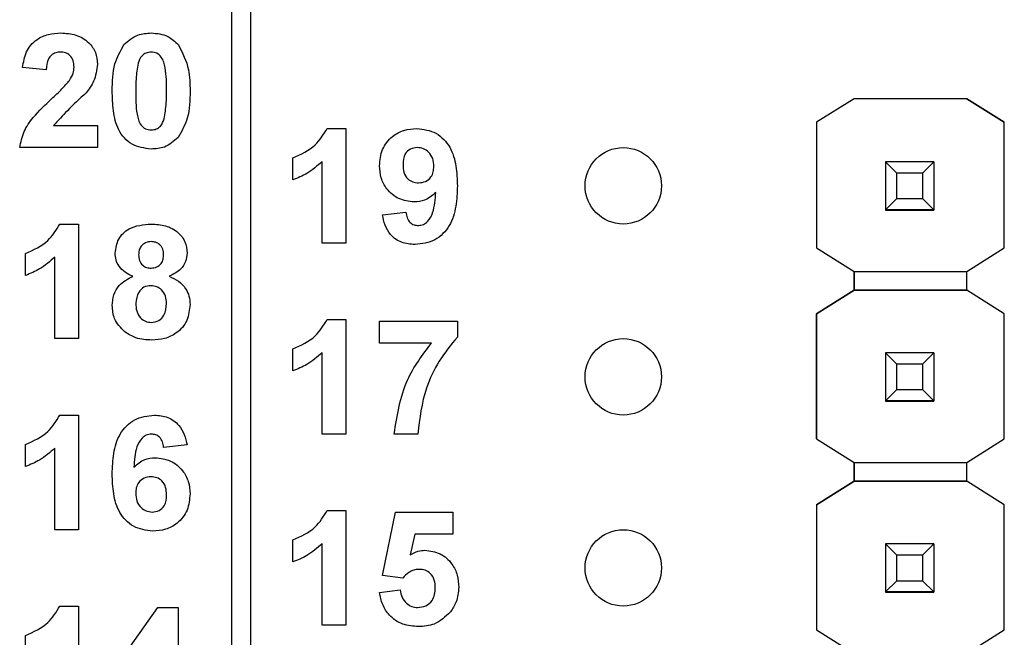
# Model space of a CAD drawing. Units: inches. Extents: x 0.1 to 15.3, y 0.1 to 9.9.
# Drawn here: x 9.6 to 10.1, y 5.6 to 5.9 of the extents above; entities that cross this region are included whole.
import ezdxf

# ---------------------------------------------------------------- set-up
doc = ezdxf.new("R2010")
doc.units = ezdxf.units.IN
doc.header["$LTSCALE"] = 0.909091
doc.header["$MEASUREMENT"] = 0

msp = doc.modelspace()

# ---------------------------------------------------------------- linework, layer by layer
at = {"color": 7, "linetype": 'Continuous', "lineweight": 25}
for p, q in [((9.696, 4.8211), (9.696, 7.7411)), ((9.706, 4.8211), (9.706, 7.7411)), ((9.5987, 5.89187), (9.58639, 5.893)), ((10.02188, 5.87665), (10.00224, 5.86435)), ((10.02195, 5.8767), (10.00225, 5.86434)), ((10.02188, 5.87665), (10.02195, 5.8767)), ((10.02188, 5.87665), (10.02188, 5.87665)), ((10.02195, 5.8767), (10.02195, 5.8767)), ((10.08086, 5.8767), (10.02195, 5.8767)), ((10.08086, 5.8767), (10.02195, 5.8767)), ((10.10056, 5.86434), (10.08086, 5.8767)), ((10.08086, 5.8767), (10.08086, 5.8767)), ((10.08086, 5.8767), (10.08093, 5.87665)), ((10.08093, 5.87665), (10.08093, 5.87665)), ((10.08093, 5.87665), (10.10056, 5.86435)), ((10.00224, 5.86435), (10.00225, 5.86434)), ((10.00224, 5.86435), (10.00224, 5.79861)), ((10.00225, 5.86434), (10.00225, 5.79861)), ((10.10056, 5.86435), (10.10056, 5.86434)), ((10.10056, 5.79861), (10.10056, 5.86434)), ((9.60259, 5.86264), (9.62562, 5.86264)), ((9.62562, 5.86264), (9.62562, 5.8511)), ((9.74581, 5.8611), (9.75562, 5.8611)), ((9.75562, 5.8611), (9.75562, 5.8011)), ((9.62562, 5.8511), (9.58485, 5.8511)), ((9.72793, 5.83418), (9.72793, 5.84571)), ((9.74331, 5.8011), (9.74331, 5.84382)), ((10.0384, 5.84369), (10.0384, 5.84371)), ((10.04431, 5.83778), (10.0384, 5.84369)), ((10.0636, 5.84369), (10.0384, 5.84369)), ((10.0384, 5.84369), (10.0384, 5.81849)), ((10.0636, 5.84369), (10.0577, 5.83778)), ((10.0636, 5.84371), (10.0636, 5.84369)), ((10.0636, 5.84369), (10.0636, 5.81849)), ((10.0577, 5.83778), (10.04431, 5.83778)), ((10.04431, 5.82439), (10.04431, 5.83778)), ((10.0577, 5.83778), (10.0577, 5.82439)), ((10.0384, 5.81849), (10.04431, 5.82439)), ((10.04431, 5.82439), (10.0577, 5.82439)), ((10.0577, 5.82439), (10.0636, 5.81849)), ((9.77485, 5.81598), (9.78716, 5.81725)), ((10.0384, 5.81849), (10.0636, 5.81849)), ((10.0384, 5.81848), (10.0384, 5.81849)), ((10.0636, 5.81848), (10.0384, 5.81848)), ((10.0384, 5.81848), (10.0384, 5.81843)), ((10.0384, 5.81843), (10.0636, 5.81843)), ((10.0384, 5.81833), (10.0384, 5.81843)), ((10.0636, 5.81849), (10.0636, 5.81848)), ((10.0636, 5.81848), (10.0636, 5.81843)), ((10.0636, 5.81843), (10.0636, 5.81833)), ((9.60581, 5.8111), (9.61562, 5.8111)), ((9.61562, 5.8111), (9.61562, 5.7511)), ((9.75562, 5.8011), (9.74331, 5.8011)), ((10.00225, 5.79861), (10.00224, 5.79861)), ((10.00225, 5.79861), (10.02188, 5.78631)), ((10.08093, 5.78631), (10.10056, 5.79861)), ((9.58793, 5.78418), (9.58793, 5.79571)), ((9.60331, 5.7511), (9.60331, 5.79382)), ((10.02188, 5.78631), (10.08093, 5.78631)), ((10.02188, 5.77647), (10.02188, 5.78631)), ((10.02188, 5.78631), (10.02188, 5.77647)), ((10.08093, 5.77647), (10.08093, 5.78631)), ((10.00224, 5.76416), (10.02188, 5.77647)), ((10.02188, 5.77647), (10.00225, 5.76416)), ((10.02188, 5.77647), (10.02188, 5.77647)), ((10.02188, 5.77647), (10.02188, 5.77647)), ((10.08093, 5.77647), (10.02188, 5.77647)), ((10.02188, 5.77647), (10.08093, 5.77647)), ((10.10056, 5.76416), (10.08093, 5.77647)), ((10.08093, 5.77647), (10.08093, 5.77647)), ((10.10056, 5.76416), (10.08093, 5.77647)), ((9.74581, 5.7611), (9.75562, 5.7611)), ((9.75562, 5.7611), (9.75562, 5.7011)), ((10.00225, 5.76416), (10.00224, 5.76416)), ((10.00224, 5.69861), (10.00224, 5.76416)), ((10.00225, 5.76416), (10.00225, 5.69861)), ((10.10056, 5.69861), (10.10056, 5.76416)), ((10.10056, 5.76416), (10.10056, 5.76416)), ((9.77331, 5.74879), (9.77331, 5.76033)), ((9.77331, 5.76033), (9.81408, 5.76033)), ((9.81408, 5.76033), (9.81408, 5.75187)), ((9.61562, 5.7511), (9.60331, 5.7511)), ((9.72793, 5.73418), (9.72793, 5.74571)), ((9.80051, 5.74879), (9.77331, 5.74879)), ((9.74331, 5.7011), (9.74331, 5.74382)), ((10.0384, 5.74369), (10.0384, 5.74371)), ((10.04431, 5.73778), (10.0384, 5.74369)), ((10.0636, 5.74369), (10.0384, 5.74369)), ((10.0384, 5.74369), (10.0384, 5.71849)), ((10.0636, 5.74369), (10.0577, 5.73778)), ((10.0636, 5.74371), (10.0636, 5.74369)), ((10.0636, 5.74369), (10.0636, 5.71849)), ((10.0577, 5.73778), (10.04431, 5.73778)), ((10.04431, 5.72439), (10.04431, 5.73778)), ((10.0577, 5.73778), (10.0577, 5.72439)), ((10.0384, 5.71849), (10.04431, 5.72439)), ((10.04431, 5.72439), (10.0577, 5.72439)), ((10.0577, 5.72439), (10.0636, 5.71849)), ((10.0384, 5.71849), (10.0636, 5.71849)), ((10.0384, 5.71848), (10.0384, 5.71849)), ((10.0636, 5.71848), (10.0384, 5.71848)), ((10.0384, 5.71848), (10.0384, 5.71843)), ((10.0384, 5.71843), (10.0636, 5.71843)), ((10.0384, 5.71833), (10.0384, 5.71843)), ((10.0636, 5.71849), (10.0636, 5.71848)), ((10.0636, 5.71848), (10.0636, 5.71843)), ((10.0636, 5.71843), (10.0636, 5.71833)), ((9.60581, 5.7111), (9.61562, 5.7111)), ((9.61562, 5.7111), (9.61562, 5.6511)), ((9.75562, 5.7011), (9.74331, 5.7011)), ((9.79331, 5.7011), (9.781, 5.7011)), ((9.58793, 5.68418), (9.58793, 5.69571)), ((9.60331, 5.6511), (9.60331, 5.69382)), ((9.67254, 5.69544), (9.66023, 5.69418)), ((10.00225, 5.69861), (10.00224, 5.69861)), ((10.00225, 5.69861), (10.02188, 5.68631)), ((10.08093, 5.68631), (10.10056, 5.69861)), ((10.02188, 5.68631), (10.08093, 5.68631)), ((10.02188, 5.67647), (10.02188, 5.68631)), ((10.02188, 5.68631), (10.02188, 5.67647)), ((10.08093, 5.67647), (10.08093, 5.68631)), ((10.00224, 5.66416), (10.02188, 5.67647)), ((10.02188, 5.67647), (10.00225, 5.66416)), ((10.08093, 5.67647), (10.02188, 5.67647)), ((10.02188, 5.67647), (10.02188, 5.67647)), ((10.02188, 5.67647), (10.02188, 5.67647)), ((10.02188, 5.67647), (10.02188, 5.67647)), ((10.02188, 5.67647), (10.08093, 5.67647)), ((10.10056, 5.66416), (10.08093, 5.67647)), ((10.08093, 5.67647), (10.08093, 5.67647)), ((10.10056, 5.66416), (10.08093, 5.67647)), ((10.00224, 5.66416), (10.00225, 5.66416)), ((10.00224, 5.66416), (10.00224, 5.59861)), ((10.00225, 5.66416), (10.00225, 5.59861)), ((10.10056, 5.59861), (10.10056, 5.66416)), ((10.10056, 5.66416), (10.10056, 5.66416)), ((9.74581, 5.6611), (9.75562, 5.6611)), ((9.75562, 5.6611), (9.75562, 5.6011)), ((9.77485, 5.62713), (9.78177, 5.66033)), ((9.78177, 5.66033), (9.81177, 5.66033)), ((9.81177, 5.66033), (9.81177, 5.64879)), ((9.61562, 5.6511), (9.60331, 5.6511)), ((9.79182, 5.64879), (9.78943, 5.63793)), ((9.81177, 5.64879), (9.79182, 5.64879)), ((9.72793, 5.63418), (9.72793, 5.64571)), ((9.74331, 5.6011), (9.74331, 5.64382)), ((10.0384, 5.64369), (10.0384, 5.64371)), ((10.04431, 5.63778), (10.0384, 5.64369)), ((10.0636, 5.64369), (10.0384, 5.64369)), ((10.0384, 5.64369), (10.0384, 5.61849)), ((10.0636, 5.64369), (10.0577, 5.63778)), ((10.0636, 5.64371), (10.0636, 5.64369)), ((10.0636, 5.64369), (10.0636, 5.61849)), ((10.0577, 5.63778), (10.04431, 5.63778)), ((10.04431, 5.62439), (10.04431, 5.63778)), ((10.0577, 5.63778), (10.0577, 5.62439)), ((9.78547, 5.62571), (9.77485, 5.62713)), ((10.0384, 5.61849), (10.04431, 5.62439)), ((10.04431, 5.62439), (10.0577, 5.62439)), ((10.0577, 5.62439), (10.0636, 5.61849)), ((9.77331, 5.61826), (9.78408, 5.61956)), ((10.0384, 5.61849), (10.0636, 5.61849)), ((10.0384, 5.61848), (10.0384, 5.61849)), ((10.0636, 5.61848), (10.0384, 5.61848)), ((10.0384, 5.61848), (10.0384, 5.61843)), ((10.0384, 5.61843), (10.0636, 5.61843)), ((10.0384, 5.61833), (10.0384, 5.61843)), ((10.0636, 5.61849), (10.0636, 5.61848)), ((10.0636, 5.61848), (10.0636, 5.61843)), ((10.0636, 5.61843), (10.0636, 5.61833)), ((9.60581, 5.6111), (9.61562, 5.6111)), ((9.61562, 5.6111), (9.61562, 5.5511)), ((9.631, 5.57337), (9.65725, 5.61033)), ((9.65725, 5.61033), (9.66793, 5.61033)), ((9.66793, 5.61033), (9.66793, 5.57341)), ((9.75562, 5.6011), (9.74331, 5.6011)), ((9.58793, 5.58418), (9.58793, 5.59571)), ((10.00225, 5.59861), (10.00224, 5.59861)), ((10.00225, 5.59861), (10.02188, 5.58631)), ((10.08093, 5.58631), (10.10056, 5.59861))]:
    msp.add_line(p, q, dxfattribs=at)
for centre in [(9.901, 5.8311), (9.901, 5.7311), (9.901, 5.6311)]:
    msp.add_circle(centre, 0.02, dxfattribs=at)
for points, knots in [([(9.58639, 5.893), (9.58684, 5.89581), (9.58773, 5.90142), (9.59303, 5.90774), (9.5998, 5.91068), (9.60424, 5.91096), (9.60646, 5.9111)], [0, 0, 0, 0, 0.28065, 0.558722, 0.779164, 1, 1, 1, 1]), ([(9.60646, 5.9111), (9.60911, 5.91094), (9.61441, 5.91062), (9.62092, 5.9067), (9.625, 5.90103), (9.62541, 5.89686), (9.62562, 5.89478)], [0, 0, 0, 0, 0.280691, 0.559945, 0.779895, 1, 1, 1, 1]), ([(9.63948, 5.90501), (9.64177, 5.90702), (9.64588, 5.91064), (9.6513, 5.91096), (9.6537, 5.9111)], [0, 0, 0, 0, 0.558029, 1, 1, 1, 1]), ([(9.6537, 5.9111), (9.65677, 5.91084), (9.66226, 5.91037), (9.66621, 5.9066), (9.66795, 5.90493)], [0, 0, 0, 0, 0.559763, 1, 1, 1, 1]), ([(9.63331, 5.88081), (9.63337, 5.88564), (9.63347, 5.89425), (9.63765, 5.90173), (9.63948, 5.90501)], [0, 0, 0, 0, 0.561501, 1, 1, 1, 1]), ([(9.66795, 5.90493), (9.67011, 5.90067), (9.67398, 5.89301), (9.67405, 5.88447), (9.67408, 5.88069)], [0, 0, 0, 0, 0.557427, 1, 1, 1, 1]), ([(9.6062, 5.9011), (9.60536, 5.90104), (9.60368, 5.90093), (9.60142, 5.89967), (9.59918, 5.89671), (9.59889, 5.89387), (9.5987, 5.89187)], [0, 0, 0, 0, 0.187245, 0.374091, 0.560705, 1, 1, 1, 1]), ([(9.61331, 5.89323), (9.61325, 5.89436), (9.61313, 5.89661), (9.61142, 5.8994), (9.60886, 5.90093), (9.60708, 5.90104), (9.6062, 5.9011)], [0, 0, 0, 0, 0.280624, 0.559498, 0.779388, 1, 1, 1, 1]), ([(9.6537, 5.9011), (9.65279, 5.901), (9.65097, 5.90081), (9.64817, 5.89884), (9.64738, 5.89659), (9.6469, 5.89521)], [0, 0, 0, 0, 0.2803, 0.560021, 1, 1, 1, 1]), ([(9.66177, 5.88069), (9.66177, 5.88474), (9.66177, 5.89079), (9.6599, 5.89787), (9.65676, 5.90076), (9.65472, 5.90098), (9.6537, 5.9011)], [0, 0, 0, 0, 0.501643, 0.751182, 0.875366, 1, 1, 1, 1]), ([(9.62562, 5.89478), (9.6252, 5.89168), (9.62446, 5.88613), (9.62109, 5.88169), (9.61961, 5.87973)], [0, 0, 0, 0, 0.558328, 1, 1, 1, 1]), ([(9.6469, 5.89521), (9.64644, 5.89252), (9.64561, 5.88771), (9.64562, 5.88284), (9.64562, 5.88069)], [0, 0, 0, 0, 0.559541, 1, 1, 1, 1]), ([(9.61097, 5.88629), (9.61169, 5.8875), (9.61298, 5.88965), (9.61321, 5.89213), (9.61331, 5.89323)], [0, 0, 0, 0, 0.56019, 1, 1, 1, 1]), ([(9.60153, 5.8766), (9.60339, 5.87832), (9.60671, 5.88138), (9.60967, 5.88479), (9.61097, 5.88629)], [0, 0, 0, 0, 0.560257, 1, 1, 1, 1]), ([(9.61961, 5.87973), (9.6163, 5.87666), (9.6104, 5.87119), (9.60497, 5.86525), (9.60259, 5.86264)], [0, 0, 0, 0, 0.560783, 1, 1, 1, 1]), ([(9.6537, 5.85033), (9.6502, 5.85078), (9.64493, 5.85147), (9.63949, 5.85599), (9.63555, 5.86177), (9.63362, 5.87044), (9.63342, 5.87735), (9.63331, 5.88081)], [0, 0, 0, 0, 0.2483114, 0.3735661, 0.4987187, 0.748962, 1, 1, 1, 1]), ([(9.64562, 5.88069), (9.64562, 5.87665), (9.64563, 5.87061), (9.64748, 5.86353), (9.65063, 5.86066), (9.65267, 5.86044), (9.6537, 5.86033)], [0, 0, 0, 0, 0.501686, 0.751272, 0.875338, 1, 1, 1, 1]), ([(9.66049, 5.86622), (9.66095, 5.8689), (9.66178, 5.87369), (9.66177, 5.87855), (9.66177, 5.88069)], [0, 0, 0, 0, 0.559537, 1, 1, 1, 1]), ([(9.67408, 5.88069), (9.67402, 5.87585), (9.67392, 5.86722), (9.66974, 5.85971), (9.66791, 5.85642)], [0, 0, 0, 0, 0.5615178, 1, 1, 1, 1]), ([(9.58485, 5.8511), (9.58544, 5.85397), (9.58661, 5.85972), (9.59278, 5.86834), (9.59821, 5.87347), (9.60153, 5.8766)], [0, 0, 0, 0, 0.279515, 0.559298, 1, 1, 1, 1]), ([(9.6537, 5.86033), (9.65461, 5.86043), (9.65643, 5.86062), (9.65922, 5.86259), (9.66001, 5.86484), (9.66049, 5.86622)], [0, 0, 0, 0, 0.280338, 0.560019, 1, 1, 1, 1]), ([(9.72793, 5.84571), (9.73218, 5.84759), (9.73976, 5.85094), (9.74396, 5.858), (9.74581, 5.8611)], [0, 0, 0, 0, 0.5613, 1, 1, 1, 1]), ([(9.77331, 5.84157), (9.77358, 5.84449), (9.7741, 5.85032), (9.77936, 5.85693), (9.78602, 5.86059), (9.79059, 5.86093), (9.79288, 5.8611)], [0, 0, 0, 0, 0.2800247, 0.5591312, 0.7793555, 1, 1, 1, 1]), ([(9.79288, 5.8611), (9.79637, 5.86065), (9.80163, 5.85997), (9.80709, 5.85552), (9.81134, 5.85001), (9.81373, 5.84143), (9.81396, 5.83453), (9.81408, 5.83108)], [0, 0, 0, 0, 0.248402, 0.373708, 0.498987, 0.749041, 1, 1, 1, 1]), ([(9.66791, 5.85642), (9.66562, 5.85441), (9.66151, 5.85079), (9.65609, 5.85047), (9.6537, 5.85033)], [0, 0, 0, 0, 0.558029, 1, 1, 1, 1]), ([(9.79315, 5.8511), (9.7919, 5.85096), (9.7894, 5.85067), (9.78591, 5.84738), (9.78573, 5.84408), (9.78562, 5.84207)], [0, 0, 0, 0, 0.2807035, 0.5600843, 1, 1, 1, 1]), ([(9.80177, 5.84128), (9.80169, 5.84266), (9.80151, 5.8454), (9.79933, 5.84868), (9.79639, 5.85075), (9.79423, 5.85098), (9.79315, 5.8511)], [0, 0, 0, 0, 0.280496, 0.559424, 0.779821, 1, 1, 1, 1]), ([(9.74331, 5.84382), (9.74073, 5.84155), (9.73611, 5.8375), (9.73043, 5.83519), (9.72793, 5.83418)], [0, 0, 0, 0, 0.559728, 1, 1, 1, 1]), ([(9.79142, 5.82264), (9.78869, 5.82298), (9.78321, 5.82367), (9.77717, 5.82882), (9.77377, 5.83511), (9.77346, 5.83941), (9.77331, 5.84157)], [0, 0, 0, 0, 0.279384, 0.559145, 0.779353, 1, 1, 1, 1]), ([(9.78562, 5.84207), (9.78568, 5.84075), (9.7858, 5.83811), (9.78768, 5.83476), (9.79066, 5.83292), (9.79274, 5.83273), (9.79378, 5.83264)], [0, 0, 0, 0, 0.280793, 0.5592008, 0.7794906, 1, 1, 1, 1]), ([(9.79378, 5.83264), (9.79502, 5.83278), (9.79751, 5.83306), (9.80033, 5.83537), (9.80162, 5.83835), (9.80172, 5.8403), (9.80177, 5.84128)], [0, 0, 0, 0, 0.279815, 0.558959, 0.779105, 1, 1, 1, 1]), ([(9.80275, 5.82763), (9.80091, 5.82602), (9.79764, 5.82314), (9.79333, 5.82279), (9.79142, 5.82264)], [0, 0, 0, 0, 0.559021, 1, 1, 1, 1]), ([(9.81408, 5.83108), (9.81396, 5.82751), (9.81371, 5.82038), (9.81115, 5.81155), (9.80669, 5.80591), (9.80096, 5.80143), (9.79554, 5.80077), (9.79193, 5.80033)], [0, 0, 0, 0, 0.250917, 0.500895, 0.626166, 0.751448, 1, 1, 1, 1]), ([(9.79368, 5.81033), (9.79458, 5.81044), (9.79638, 5.81065), (9.79935, 5.81285), (9.80217, 5.81865), (9.80251, 5.82403), (9.80275, 5.82763)], [0, 0, 0, 0, 0.1248, 0.249842, 0.498474, 1, 1, 1, 1]), ([(9.78716, 5.81725), (9.78731, 5.81627), (9.78763, 5.81432), (9.78908, 5.81186), (9.79134, 5.8105), (9.7929, 5.81039), (9.79368, 5.81033)], [0, 0, 0, 0, 0.280708, 0.559911, 0.779662, 1, 1, 1, 1]), ([(9.79193, 5.80033), (9.78952, 5.80052), (9.78471, 5.8009), (9.77904, 5.805), (9.776, 5.81044), (9.77523, 5.81413), (9.77485, 5.81598)], [0, 0, 0, 0, 0.280034, 0.558772, 0.779103, 1, 1, 1, 1]), ([(9.58793, 5.79571), (9.59218, 5.79759), (9.59976, 5.80094), (9.60396, 5.808), (9.60581, 5.8111)], [0, 0, 0, 0, 0.561304, 1, 1, 1, 1]), ([(9.63485, 5.79591), (9.63521, 5.79846), (9.63592, 5.80356), (9.64304, 5.81019), (9.64966, 5.81076), (9.6537, 5.8111)], [0, 0, 0, 0, 0.279834, 0.560041, 1, 1, 1, 1]), ([(9.6537, 5.8111), (9.65625, 5.81097), (9.66134, 5.81071), (9.66778, 5.80729), (9.67191, 5.80193), (9.67233, 5.79791), (9.67254, 5.79591)], [0, 0, 0, 0, 0.280922, 0.560277, 0.7801, 1, 1, 1, 1]), ([(9.65377, 5.80187), (9.65276, 5.80178), (9.65073, 5.8016), (9.64847, 5.79973), (9.64729, 5.79738), (9.6472, 5.7958), (9.64716, 5.79501)], [0, 0, 0, 0, 0.279989, 0.558959, 0.779275, 1, 1, 1, 1]), ([(9.66023, 5.79504), (9.66016, 5.79604), (9.66, 5.79802), (9.65836, 5.80038), (9.65611, 5.80169), (9.65455, 5.80181), (9.65377, 5.80187)], [0, 0, 0, 0, 0.280238, 0.559507, 0.779497, 1, 1, 1, 1]), ([(9.60331, 5.79382), (9.60073, 5.79155), (9.59611, 5.7875), (9.59043, 5.78519), (9.58793, 5.78418)], [0, 0, 0, 0, 0.559721, 1, 1, 1, 1]), ([(9.64419, 5.78372), (9.64278, 5.78434), (9.63996, 5.78557), (9.63689, 5.78867), (9.63514, 5.79228), (9.63495, 5.7947), (9.63485, 5.79591)], [0, 0, 0, 0, 0.28025, 0.559498, 0.779752, 1, 1, 1, 1]), ([(9.64716, 5.79501), (9.64723, 5.79399), (9.64736, 5.79197), (9.64896, 5.78951), (9.65128, 5.78819), (9.65286, 5.78808), (9.65366, 5.78802)], [0, 0, 0, 0, 0.280388, 0.559375, 0.779422, 1, 1, 1, 1]), ([(9.65366, 5.78802), (9.65468, 5.78812), (9.65672, 5.78831), (9.65901, 5.79023), (9.66011, 5.79264), (9.66019, 5.79424), (9.66023, 5.79504)], [0, 0, 0, 0, 0.279947, 0.558766, 0.779165, 1, 1, 1, 1]), ([(9.67254, 5.79591), (9.67238, 5.79437), (9.67206, 5.7913), (9.66887, 5.78657), (9.6653, 5.7848), (9.66312, 5.78372)], [0, 0, 0, 0, 0.280273, 0.560699, 1, 1, 1, 1]), ([(9.63331, 5.76852), (9.63349, 5.77037), (9.63386, 5.77409), (9.63721, 5.78013), (9.64155, 5.78236), (9.64419, 5.78372)], [0, 0, 0, 0, 0.280815, 0.561367, 1, 1, 1, 1]), ([(9.66312, 5.78372), (9.6648, 5.78297), (9.66816, 5.78147), (9.67175, 5.77767), (9.67378, 5.77334), (9.67398, 5.77045), (9.67408, 5.76901)], [0, 0, 0, 0, 0.280213, 0.559764, 0.779787, 1, 1, 1, 1]), ([(9.65367, 5.77879), (9.65237, 5.77867), (9.64978, 5.77842), (9.64641, 5.77488), (9.64592, 5.77161), (9.64562, 5.76961)], [0, 0, 0, 0, 0.280654, 0.56038, 1, 1, 1, 1]), ([(9.66177, 5.76948), (9.66168, 5.77078), (9.6615, 5.77337), (9.65953, 5.77653), (9.65673, 5.7785), (9.65469, 5.7787), (9.65367, 5.77879)], [0, 0, 0, 0, 0.280588, 0.560004, 0.779896, 1, 1, 1, 1]), ([(9.63995, 5.75462), (9.63778, 5.7568), (9.63391, 5.76069), (9.6335, 5.76612), (9.63331, 5.76852)], [0, 0, 0, 0, 0.558377, 1, 1, 1, 1]), ([(9.64562, 5.76961), (9.6457, 5.76824), (9.64585, 5.76551), (9.64773, 5.76209), (9.65061, 5.7599), (9.65276, 5.75967), (9.65384, 5.75956)], [0, 0, 0, 0, 0.280813, 0.560104, 0.780036, 1, 1, 1, 1]), ([(9.65384, 5.75956), (9.65518, 5.75975), (9.65785, 5.76013), (9.66132, 5.76388), (9.6616, 5.76736), (9.66177, 5.76948)], [0, 0, 0, 0, 0.279758, 0.559852, 1, 1, 1, 1]), ([(9.67408, 5.76901), (9.67378, 5.76611), (9.67317, 5.76032), (9.66763, 5.75396), (9.66084, 5.75074), (9.6563, 5.75047), (9.65403, 5.75033)], [0, 0, 0, 0, 0.279654, 0.558778, 0.779109, 1, 1, 1, 1]), ([(9.72793, 5.74571), (9.73218, 5.74759), (9.73976, 5.75094), (9.74396, 5.758), (9.74581, 5.7611)], [0, 0, 0, 0, 0.5613, 1, 1, 1, 1]), ([(9.65403, 5.75033), (9.65119, 5.75049), (9.64613, 5.75078), (9.64183, 5.75345), (9.63995, 5.75462)], [0, 0, 0, 0, 0.560071, 1, 1, 1, 1]), ([(9.81408, 5.75187), (9.81075, 5.74783), (9.8041, 5.73975), (9.79597, 5.72268), (9.79432, 5.70928), (9.79331, 5.7011)], [0, 0, 0, 0, 0.280103, 0.56059, 1, 1, 1, 1]), ([(9.781, 5.7011), (9.78252, 5.7109), (9.78523, 5.72844), (9.79584, 5.74256), (9.80051, 5.74879)], [0, 0, 0, 0, 0.559128, 1, 1, 1, 1]), ([(9.74331, 5.74382), (9.74073, 5.74155), (9.73611, 5.7375), (9.73043, 5.73519), (9.72793, 5.73418)], [0, 0, 0, 0, 0.559728, 1, 1, 1, 1]), ([(9.58793, 5.69571), (9.59218, 5.69759), (9.59976, 5.70094), (9.60396, 5.708), (9.60581, 5.7111)], [0, 0, 0, 0, 0.561304, 1, 1, 1, 1]), ([(9.63331, 5.68029), (9.63343, 5.68386), (9.63368, 5.69099), (9.6362, 5.69983), (9.64065, 5.70548), (9.64636, 5.70999), (9.65179, 5.71066), (9.6554, 5.7111)], [0, 0, 0, 0, 0.250911, 0.500912, 0.626183, 0.751468, 1, 1, 1, 1]), ([(9.6554, 5.7111), (9.65781, 5.71089), (9.66261, 5.71047), (9.66819, 5.70632), (9.67135, 5.70096), (9.67214, 5.69728), (9.67254, 5.69544)], [0, 0, 0, 0, 0.2798449, 0.5589689, 0.7792271, 1, 1, 1, 1]), ([(9.65379, 5.7011), (9.65289, 5.701), (9.65108, 5.70079), (9.64808, 5.69861), (9.6452, 5.6928), (9.64489, 5.68739), (9.64468, 5.68377)], [0, 0, 0, 0, 0.12484, 0.249889, 0.498373, 1, 1, 1, 1]), ([(9.66023, 5.69418), (9.66008, 5.69515), (9.65978, 5.69709), (9.65834, 5.69953), (9.65612, 5.70092), (9.65457, 5.70104), (9.65379, 5.7011)], [0, 0, 0, 0, 0.28071, 0.56003, 0.779729, 1, 1, 1, 1]), ([(9.60331, 5.69382), (9.60073, 5.69155), (9.59611, 5.6875), (9.59043, 5.68519), (9.58793, 5.68418)], [0, 0, 0, 0, 0.559722, 1, 1, 1, 1]), ([(9.64468, 5.68377), (9.64648, 5.68538), (9.64968, 5.68827), (9.65395, 5.68863), (9.65583, 5.68879)], [0, 0, 0, 0, 0.559009, 1, 1, 1, 1]), ([(9.65583, 5.68879), (9.65858, 5.68846), (9.66408, 5.68779), (9.67016, 5.68266), (9.67362, 5.67638), (9.67393, 5.67206), (9.67408, 5.6699)], [0, 0, 0, 0, 0.279491, 0.559176, 0.77936, 1, 1, 1, 1]), ([(9.65446, 5.65033), (9.65098, 5.65078), (9.64574, 5.65147), (9.64029, 5.65591), (9.63605, 5.66141), (9.63367, 5.66996), (9.63343, 5.67685), (9.63331, 5.68029)], [0, 0, 0, 0, 0.248417, 0.373715, 0.498997, 0.749044, 1, 1, 1, 1]), ([(9.65364, 5.67879), (9.65239, 5.67865), (9.6499, 5.67838), (9.64708, 5.67606), (9.64576, 5.67309), (9.64567, 5.67114), (9.64562, 5.67016)], [0, 0, 0, 0, 0.279848, 0.55908, 0.779096, 1, 1, 1, 1]), ([(9.66177, 5.66931), (9.66172, 5.67064), (9.66161, 5.67329), (9.65973, 5.67663), (9.65676, 5.67852), (9.65468, 5.6787), (9.65364, 5.67879)], [0, 0, 0, 0, 0.2808226, 0.5592258, 0.7794976, 1, 1, 1, 1]), ([(9.64562, 5.67016), (9.6457, 5.66879), (9.64587, 5.66604), (9.64804, 5.66275), (9.65099, 5.6607), (9.65314, 5.66045), (9.65421, 5.66033)], [0, 0, 0, 0, 0.2805043, 0.5593849, 0.7798741, 1, 1, 1, 1]), ([(9.65421, 5.66033), (9.65546, 5.66047), (9.65795, 5.66076), (9.66148, 5.66401), (9.66166, 5.6673), (9.66177, 5.66931)], [0, 0, 0, 0, 0.280748, 0.560239, 1, 1, 1, 1]), ([(9.67408, 5.6699), (9.67382, 5.66697), (9.67331, 5.66111), (9.66804, 5.65446), (9.66134, 5.65082), (9.65676, 5.65049), (9.65446, 5.65033)], [0, 0, 0, 0, 0.280027, 0.559147, 0.779329, 1, 1, 1, 1]), ([(9.72793, 5.64571), (9.73218, 5.64759), (9.73976, 5.65094), (9.74396, 5.658), (9.74581, 5.6611)], [0, 0, 0, 0, 0.5613, 1, 1, 1, 1]), ([(9.74331, 5.64382), (9.74073, 5.64155), (9.73611, 5.6375), (9.73043, 5.63519), (9.72793, 5.63418)], [0, 0, 0, 0, 0.5597302, 1, 1, 1, 1]), ([(9.78943, 5.63793), (9.79076, 5.63868), (9.79315, 5.64002), (9.79586, 5.64024), (9.79706, 5.64033)], [0, 0, 0, 0, 0.559974, 1, 1, 1, 1]), ([(9.79706, 5.64033), (9.79982, 5.63997), (9.80535, 5.63926), (9.81124, 5.63381), (9.81443, 5.62739), (9.81471, 5.62305), (9.81485, 5.62088)], [0, 0, 0, 0, 0.2791994, 0.5588275, 0.7791635, 1, 1, 1, 1]), ([(9.79398, 5.63033), (9.79305, 5.63025), (9.79118, 5.63008), (9.78812, 5.62856), (9.78648, 5.6268), (9.78547, 5.62571)], [0, 0, 0, 0, 0.280015, 0.560135, 1, 1, 1, 1]), ([(9.80254, 5.62063), (9.80248, 5.62201), (9.80234, 5.62475), (9.80031, 5.62817), (9.79722, 5.63009), (9.79506, 5.63025), (9.79398, 5.63033)], [0, 0, 0, 0, 0.280895, 0.559435, 0.779486, 1, 1, 1, 1]), ([(9.7937, 5.60033), (9.79088, 5.60055), (9.78525, 5.601), (9.77859, 5.60563), (9.77459, 5.61176), (9.77374, 5.61609), (9.77331, 5.61826)], [0, 0, 0, 0, 0.2800938, 0.5591681, 0.7793782, 1, 1, 1, 1]), ([(9.78408, 5.61956), (9.78434, 5.61824), (9.78485, 5.61561), (9.78716, 5.61259), (9.79009, 5.61066), (9.79219, 5.61044), (9.79324, 5.61033)], [0, 0, 0, 0, 0.280331, 0.55995, 0.780029, 1, 1, 1, 1]), ([(9.79324, 5.61033), (9.79471, 5.6105), (9.79764, 5.61083), (9.80092, 5.61363), (9.80237, 5.61718), (9.80249, 5.61948), (9.80254, 5.62063)], [0, 0, 0, 0, 0.27958, 0.558654, 0.778914, 1, 1, 1, 1]), ([(9.81485, 5.62088), (9.81461, 5.61827), (9.81419, 5.61361), (9.81158, 5.60975), (9.81043, 5.60805)], [0, 0, 0, 0, 0.559398, 1, 1, 1, 1]), ([(9.58793, 5.59571), (9.59218, 5.59759), (9.59976, 5.60094), (9.60396, 5.608), (9.60581, 5.6111)], [0, 0, 0, 0, 0.561304, 1, 1, 1, 1]), ([(9.81043, 5.60805), (9.80778, 5.60551), (9.80305, 5.60098), (9.79656, 5.60053), (9.7937, 5.60033)], [0, 0, 0, 0, 0.5582159, 1, 1, 1, 1])]:
    msp.add_open_spline(points, degree=3, knots=knots, dxfattribs=at)

doc.saveas('drawing.dxf')
